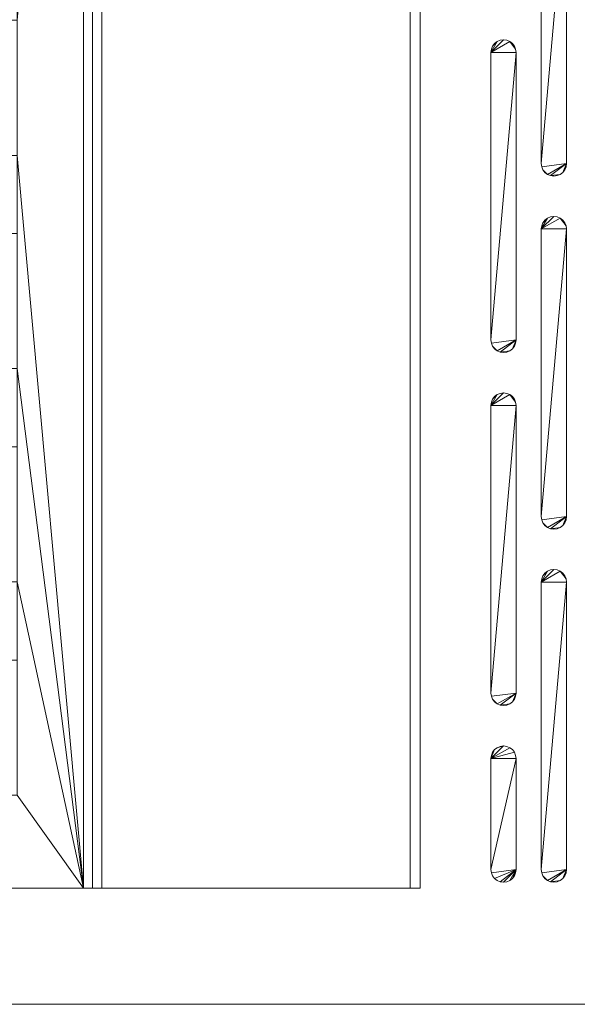
# Model space of a CAD drawing. Units: millimetres. Extents: x -10 to 978, y -1104 to 820.
# Drawn here: x 686 to 796, y 0 to 195 of the extents above; entities that cross this region are included whole.
import ezdxf

# ---------------------------------------------------------------- set-up
doc = ezdxf.new("R2010")
doc.units = ezdxf.units.MM
doc.layers.add('Moffat_Detail', color=160, linetype='Continuous')
doc.layers.add('Moffat_Profile', color=10, linetype='Continuous')

msp = doc.modelspace()

# ---------------------------------------------------------------- meshes
at = {"layer": 'Moffat_Detail', "lineweight": 13}
mesh = msp.add_polyface(dxfattribs=at)
corners = [(701.8, 341, 679.67), (699.99, 341, 679.92), (698.17, 341, 680), (698.17, 23, 680), (699.99, 23, 679.92), (701.8, 23, 679.67)]
mesh.append_faces([[corners[k] for k in face] for face in [(2, 3, 4, 1), (5, 0, 1, 4)]], dxfattribs={"vtx2": -1})
mesh = msp.add_polyface(dxfattribs=at)
corners = [(789, 223.72, 600), (789, 166.72, 600), (789.09, 166.07, 600), (789.33, 165.47, 600), (789.73, 164.95, 600), (790.25, 164.55, 600), (790.85, 164.3, 600), (791.5, 164.22, 600), (792.15, 164.3, 600), (792.75, 164.55, 600), (793.27, 164.95, 600), (793.67, 165.47, 600), (793.91, 166.07, 600), (794, 166.72, 600), (794, 223.72, 600), (793.91, 224.36, 600), (793.67, 224.97, 600), (793.27, 225.49, 600), (792.75, 225.88, 600), (792.15, 226.13, 600), (791.5, 226.22, 600), (790.85, 226.13, 600), (790.25, 225.88, 600), (789.73, 225.49, 600), (789.33, 224.97, 600), (789.09, 224.36, 600)]
mesh.append_faces([[corners[k] for k in face] for face in [(13, 10, 11, 12), (18, 15, 16, 17)]], dxfattribs={"vtx0": -1})
mesh.append_faces([[corners[k] for k in face] for face in [(6, 13, 5), (22, 0, 20, 21), (1, 14, 0)]], dxfattribs={"vtx0": -1, "vtx1": -1})
mesh.append_faces([[corners[k] for k in face] for face in [(13, 2, 3, 5), (0, 14, 15, 18)]], dxfattribs={"vtx0": -1, "vtx2": -1, "vtx3": -1})
mesh.append_faces([[corners[k] for k in face] for face in [(4, 5, 3), (23, 24, 22)]], dxfattribs={"vtx1": -1})
mesh.append_faces([[corners[k] for k in face] for face in [(9, 10, 13, 6)]], dxfattribs={"vtx1": -1, "vtx2": -1, "vtx3": -1})
mesh.append_faces([[corners[k] for k in face] for face in [(1, 2, 13, 14)]], dxfattribs={"vtx1": -1, "vtx3": -1})
mesh.append_faces([[corners[k] for k in face] for face in [(24, 25, 0, 22), (18, 19, 20, 0)]], dxfattribs={"vtx2": -1, "vtx3": -1})
mesh.append_faces([[corners[k] for k in face] for face in [(6, 7, 8, 9)]], dxfattribs={"vtx3": -1})
mesh = msp.add_polyface(dxfattribs=at)
corners = [(789, 166.72, 620), (789, 166.72, 600), (789, 223.72, 600), (789, 223.72, 620)]
mesh.append_faces([[corners[k] for k in face] for face in [(0, 1, 2, 3)]])
mesh = msp.add_polyface(dxfattribs=at)
corners = [(794, 223.72, 620), (794, 223.72, 600), (794, 166.72, 600), (794, 166.72, 620)]
mesh.append_faces([[corners[k] for k in face] for face in [(0, 1, 2, 3)]])
mesh = msp.add_polyface(dxfattribs=at)
corners = [(779, 188.72, 600), (779, 131.72, 600), (779.09, 131.07, 600), (779.33, 130.47, 600), (779.73, 129.95, 600), (780.25, 129.55, 600), (780.85, 129.3, 600), (781.5, 129.22, 600), (782.15, 129.3, 600), (782.75, 129.55, 600), (783.27, 129.95, 600), (783.67, 130.47, 600), (783.91, 131.07, 600), (784, 131.72, 600), (784, 188.72, 600), (783.91, 189.36, 600), (783.67, 189.97, 600), (783.27, 190.49, 600), (782.75, 190.88, 600), (782.15, 191.13, 600), (781.5, 191.22, 600), (780.85, 191.13, 600), (780.25, 190.88, 600), (779.73, 190.49, 600), (779.33, 189.97, 600), (779.09, 189.36, 600)]
mesh.append_faces([[corners[k] for k in face] for face in [(13, 10, 11, 12), (18, 15, 16, 17)]], dxfattribs={"vtx0": -1})
mesh.append_faces([[corners[k] for k in face] for face in [(6, 13, 5), (22, 0, 20, 21), (1, 14, 0)]], dxfattribs={"vtx0": -1, "vtx1": -1})
mesh.append_faces([[corners[k] for k in face] for face in [(13, 2, 3, 5), (0, 14, 15, 18)]], dxfattribs={"vtx0": -1, "vtx2": -1, "vtx3": -1})
mesh.append_faces([[corners[k] for k in face] for face in [(4, 5, 3), (23, 24, 22)]], dxfattribs={"vtx1": -1})
mesh.append_faces([[corners[k] for k in face] for face in [(9, 10, 13, 6)]], dxfattribs={"vtx1": -1, "vtx2": -1, "vtx3": -1})
mesh.append_faces([[corners[k] for k in face] for face in [(1, 2, 13, 14)]], dxfattribs={"vtx1": -1, "vtx3": -1})
mesh.append_faces([[corners[k] for k in face] for face in [(24, 25, 0, 22), (18, 19, 20, 0)]], dxfattribs={"vtx2": -1, "vtx3": -1})
mesh.append_faces([[corners[k] for k in face] for face in [(6, 7, 8, 9)]], dxfattribs={"vtx3": -1})
mesh = msp.add_polyface(dxfattribs=at)
corners = [(784, 188.72, 620), (783.91, 189.36, 620), (783.67, 189.97, 620), (783.27, 190.49, 620), (782.75, 190.88, 620), (782.15, 191.13, 620), (781.5, 191.22, 620), (780.85, 191.13, 620), (780.25, 190.88, 620), (779.73, 190.49, 620), (779.33, 189.97, 620), (779.09, 189.36, 620), (779, 188.72, 620), (779, 188.72, 600), (779.09, 189.36, 600), (779.33, 189.97, 600), (779.73, 190.49, 600), (780.25, 190.88, 600), (780.85, 191.13, 600), (781.5, 191.22, 600), (782.15, 191.13, 600), (782.75, 190.88, 600), (783.27, 190.49, 600), (783.67, 189.97, 600), (783.91, 189.36, 600), (784, 188.72, 600)]
mesh.append_faces([[corners[k] for k in face] for face in [(1, 24, 25, 0), (14, 11, 12, 13)]], dxfattribs={"vtx0": -1})
mesh.append_faces([[corners[k] for k in face] for face in [(2, 23, 24, 1), (4, 21, 22, 3), (3, 22, 23, 2), (5, 20, 21, 4), (20, 5, 6, 19), (7, 18, 19, 6), (8, 17, 18, 7), (10, 15, 16, 9), (9, 16, 17, 8), (11, 14, 15, 10)]], dxfattribs={"vtx0": -1, "vtx2": -1})
mesh = msp.add_polyface(dxfattribs=at)
corners = [(779, 131.72, 620), (779, 131.72, 600), (779, 188.72, 600), (779, 188.72, 620)]
mesh.append_faces([[corners[k] for k in face] for face in [(0, 1, 2, 3)]])
mesh = msp.add_polyface(dxfattribs=at)
corners = [(784, 188.72, 620), (784, 188.72, 600), (784, 131.72, 600), (784, 131.72, 620)]
mesh.append_faces([[corners[k] for k in face] for face in [(0, 1, 2, 3)]])
mesh = msp.add_polyface(dxfattribs=at)
corners = [(789, 166.72, 620), (789.09, 166.07, 620), (789.33, 165.47, 620), (789.73, 164.95, 620), (790.25, 164.55, 620), (790.85, 164.3, 620), (791.5, 164.22, 620), (792.15, 164.3, 620), (792.75, 164.55, 620), (793.27, 164.95, 620), (793.67, 165.47, 620), (793.91, 166.07, 620), (794, 166.72, 620), (794, 166.72, 600), (793.91, 166.07, 600), (793.67, 165.47, 600), (793.27, 164.95, 600), (792.75, 164.55, 600), (792.15, 164.3, 600), (791.5, 164.22, 600), (790.85, 164.3, 600), (790.25, 164.55, 600), (789.73, 164.95, 600), (789.33, 165.47, 600), (789.09, 166.07, 600), (789, 166.72, 600)]
mesh.append_faces([[corners[k] for k in face] for face in [(1, 24, 25, 0), (14, 11, 12, 13)]], dxfattribs={"vtx0": -1})
mesh.append_faces([[corners[k] for k in face] for face in [(2, 23, 24, 1), (4, 21, 22, 3), (3, 22, 23, 2), (5, 20, 21, 4), (20, 5, 6, 19), (7, 18, 19, 6), (8, 17, 18, 7), (10, 15, 16, 9), (9, 16, 17, 8), (11, 14, 15, 10)]], dxfattribs={"vtx0": -1, "vtx2": -1})
mesh = msp.add_polyface(dxfattribs=at)
corners = [(789, 153.72, 600), (789, 96.72, 600), (789.09, 96.07, 600), (789.33, 95.47, 600), (789.73, 94.95, 600), (790.25, 94.55, 600), (790.85, 94.3, 600), (791.5, 94.22, 600), (792.15, 94.3, 600), (792.75, 94.55, 600), (793.27, 94.95, 600), (793.67, 95.47, 600), (793.91, 96.07, 600), (794, 96.72, 600), (794, 153.72, 600), (793.91, 154.36, 600), (793.67, 154.97, 600), (793.27, 155.49, 600), (792.75, 155.88, 600), (792.15, 156.13, 600), (791.5, 156.22, 600), (790.85, 156.13, 600), (790.25, 155.88, 600), (789.73, 155.49, 600), (789.33, 154.97, 600), (789.09, 154.36, 600)]
mesh.append_faces([[corners[k] for k in face] for face in [(13, 10, 11, 12), (18, 15, 16, 17)]], dxfattribs={"vtx0": -1})
mesh.append_faces([[corners[k] for k in face] for face in [(6, 13, 5), (22, 0, 20, 21), (1, 14, 0)]], dxfattribs={"vtx0": -1, "vtx1": -1})
mesh.append_faces([[corners[k] for k in face] for face in [(13, 2, 3, 5), (0, 14, 15, 18)]], dxfattribs={"vtx0": -1, "vtx2": -1, "vtx3": -1})
mesh.append_faces([[corners[k] for k in face] for face in [(4, 5, 3), (23, 24, 22)]], dxfattribs={"vtx1": -1})
mesh.append_faces([[corners[k] for k in face] for face in [(9, 10, 13, 6)]], dxfattribs={"vtx1": -1, "vtx2": -1, "vtx3": -1})
mesh.append_faces([[corners[k] for k in face] for face in [(1, 2, 13, 14)]], dxfattribs={"vtx1": -1, "vtx3": -1})
mesh.append_faces([[corners[k] for k in face] for face in [(24, 25, 0, 22), (18, 19, 20, 0)]], dxfattribs={"vtx2": -1, "vtx3": -1})
mesh.append_faces([[corners[k] for k in face] for face in [(6, 7, 8, 9)]], dxfattribs={"vtx3": -1})
mesh = msp.add_polyface(dxfattribs=at)
corners = [(794, 153.72, 620), (793.91, 154.36, 620), (793.67, 154.97, 620), (793.27, 155.49, 620), (792.75, 155.88, 620), (792.15, 156.13, 620), (791.5, 156.22, 620), (790.85, 156.13, 620), (790.25, 155.88, 620), (789.73, 155.49, 620), (789.33, 154.97, 620), (789.09, 154.36, 620), (789, 153.72, 620), (789, 153.72, 600), (789.09, 154.36, 600), (789.33, 154.97, 600), (789.73, 155.49, 600), (790.25, 155.88, 600), (790.85, 156.13, 600), (791.5, 156.22, 600), (792.15, 156.13, 600), (792.75, 155.88, 600), (793.27, 155.49, 600), (793.67, 154.97, 600), (793.91, 154.36, 600), (794, 153.72, 600)]
mesh.append_faces([[corners[k] for k in face] for face in [(1, 24, 25, 0), (14, 11, 12, 13)]], dxfattribs={"vtx0": -1})
mesh.append_faces([[corners[k] for k in face] for face in [(2, 23, 24, 1), (4, 21, 22, 3), (3, 22, 23, 2), (5, 20, 21, 4), (20, 5, 6, 19), (7, 18, 19, 6), (8, 17, 18, 7), (10, 15, 16, 9), (9, 16, 17, 8), (11, 14, 15, 10)]], dxfattribs={"vtx0": -1, "vtx2": -1})
mesh = msp.add_polyface(dxfattribs=at)
corners = [(789, 96.72, 620), (789, 96.72, 600), (789, 153.72, 600), (789, 153.72, 620)]
mesh.append_faces([[corners[k] for k in face] for face in [(0, 1, 2, 3)]])
mesh = msp.add_polyface(dxfattribs=at)
corners = [(794, 153.72, 620), (794, 153.72, 600), (794, 96.72, 600), (794, 96.72, 620)]
mesh.append_faces([[corners[k] for k in face] for face in [(0, 1, 2, 3)]])
mesh = msp.add_polyface(dxfattribs=at)
corners = [(779, 131.72, 620), (779.09, 131.07, 620), (779.33, 130.47, 620), (779.73, 129.95, 620), (780.25, 129.55, 620), (780.85, 129.3, 620), (781.5, 129.22, 620), (782.15, 129.3, 620), (782.75, 129.55, 620), (783.27, 129.95, 620), (783.67, 130.47, 620), (783.91, 131.07, 620), (784, 131.72, 620), (784, 131.72, 600), (783.91, 131.07, 600), (783.67, 130.47, 600), (783.27, 129.95, 600), (782.75, 129.55, 600), (782.15, 129.3, 600), (781.5, 129.22, 600), (780.85, 129.3, 600), (780.25, 129.55, 600), (779.73, 129.95, 600), (779.33, 130.47, 600), (779.09, 131.07, 600), (779, 131.72, 600)]
mesh.append_faces([[corners[k] for k in face] for face in [(1, 24, 25, 0), (14, 11, 12, 13)]], dxfattribs={"vtx0": -1})
mesh.append_faces([[corners[k] for k in face] for face in [(2, 23, 24, 1), (4, 21, 22, 3), (3, 22, 23, 2), (5, 20, 21, 4), (20, 5, 6, 19), (7, 18, 19, 6), (8, 17, 18, 7), (10, 15, 16, 9), (9, 16, 17, 8), (11, 14, 15, 10)]], dxfattribs={"vtx0": -1, "vtx2": -1})
mesh = msp.add_polyface(dxfattribs=at)
corners = [(779, 118.72, 600), (779, 61.72, 600), (779.09, 61.07, 600), (779.33, 60.47, 600), (779.73, 59.95, 600), (780.25, 59.55, 600), (780.85, 59.3, 600), (781.5, 59.22, 600), (782.15, 59.3, 600), (782.75, 59.55, 600), (783.27, 59.95, 600), (783.67, 60.47, 600), (783.91, 61.07, 600), (784, 61.72, 600), (784, 118.72, 600), (783.91, 119.36, 600), (783.67, 119.97, 600), (783.27, 120.49, 600), (782.75, 120.88, 600), (782.15, 121.13, 600), (781.5, 121.22, 600), (780.85, 121.13, 600), (780.25, 120.88, 600), (779.73, 120.49, 600), (779.33, 119.97, 600), (779.09, 119.36, 600)]
mesh.append_faces([[corners[k] for k in face] for face in [(13, 10, 11, 12), (18, 15, 16, 17)]], dxfattribs={"vtx0": -1})
mesh.append_faces([[corners[k] for k in face] for face in [(6, 13, 5), (22, 0, 20, 21), (1, 14, 0)]], dxfattribs={"vtx0": -1, "vtx1": -1})
mesh.append_faces([[corners[k] for k in face] for face in [(13, 2, 3, 5), (0, 14, 15, 18)]], dxfattribs={"vtx0": -1, "vtx2": -1, "vtx3": -1})
mesh.append_faces([[corners[k] for k in face] for face in [(4, 5, 3), (23, 24, 22)]], dxfattribs={"vtx1": -1})
mesh.append_faces([[corners[k] for k in face] for face in [(9, 10, 13, 6)]], dxfattribs={"vtx1": -1, "vtx2": -1, "vtx3": -1})
mesh.append_faces([[corners[k] for k in face] for face in [(1, 2, 13, 14)]], dxfattribs={"vtx1": -1, "vtx3": -1})
mesh.append_faces([[corners[k] for k in face] for face in [(24, 25, 0, 22), (18, 19, 20, 0)]], dxfattribs={"vtx2": -1, "vtx3": -1})
mesh.append_faces([[corners[k] for k in face] for face in [(6, 7, 8, 9)]], dxfattribs={"vtx3": -1})
mesh = msp.add_polyface(dxfattribs=at)
corners = [(784, 118.72, 620), (783.91, 119.36, 620), (783.67, 119.97, 620), (783.27, 120.49, 620), (782.75, 120.88, 620), (782.15, 121.13, 620), (781.5, 121.22, 620), (780.85, 121.13, 620), (780.25, 120.88, 620), (779.73, 120.49, 620), (779.33, 119.97, 620), (779.09, 119.36, 620), (779, 118.72, 620), (779, 118.72, 600), (779.09, 119.36, 600), (779.33, 119.97, 600), (779.73, 120.49, 600), (780.25, 120.88, 600), (780.85, 121.13, 600), (781.5, 121.22, 600), (782.15, 121.13, 600), (782.75, 120.88, 600), (783.27, 120.49, 600), (783.67, 119.97, 600), (783.91, 119.36, 600), (784, 118.72, 600)]
mesh.append_faces([[corners[k] for k in face] for face in [(1, 24, 25, 0), (14, 11, 12, 13)]], dxfattribs={"vtx0": -1})
mesh.append_faces([[corners[k] for k in face] for face in [(2, 23, 24, 1), (4, 21, 22, 3), (3, 22, 23, 2), (5, 20, 21, 4), (20, 5, 6, 19), (7, 18, 19, 6), (8, 17, 18, 7), (10, 15, 16, 9), (9, 16, 17, 8), (11, 14, 15, 10)]], dxfattribs={"vtx0": -1, "vtx2": -1})
mesh = msp.add_polyface(dxfattribs=at)
corners = [(779, 61.72, 620), (779, 61.72, 600), (779, 118.72, 600), (779, 118.72, 620)]
mesh.append_faces([[corners[k] for k in face] for face in [(0, 1, 2, 3)]])
mesh = msp.add_polyface(dxfattribs=at)
corners = [(784, 118.72, 620), (784, 118.72, 600), (784, 61.72, 600), (784, 61.72, 620)]
mesh.append_faces([[corners[k] for k in face] for face in [(0, 1, 2, 3)]])
mesh = msp.add_polyface(dxfattribs=at)
corners = [(789, 96.72, 620), (789.09, 96.07, 620), (789.33, 95.47, 620), (789.73, 94.95, 620), (790.25, 94.55, 620), (790.85, 94.3, 620), (791.5, 94.22, 620), (792.15, 94.3, 620), (792.75, 94.55, 620), (793.27, 94.95, 620), (793.67, 95.47, 620), (793.91, 96.07, 620), (794, 96.72, 620), (794, 96.72, 600), (793.91, 96.07, 600), (793.67, 95.47, 600), (793.27, 94.95, 600), (792.75, 94.55, 600), (792.15, 94.3, 600), (791.5, 94.22, 600), (790.85, 94.3, 600), (790.25, 94.55, 600), (789.73, 94.95, 600), (789.33, 95.47, 600), (789.09, 96.07, 600), (789, 96.72, 600)]
mesh.append_faces([[corners[k] for k in face] for face in [(1, 24, 25, 0), (14, 11, 12, 13)]], dxfattribs={"vtx0": -1})
mesh.append_faces([[corners[k] for k in face] for face in [(2, 23, 24, 1), (4, 21, 22, 3), (3, 22, 23, 2), (5, 20, 21, 4), (20, 5, 6, 19), (7, 18, 19, 6), (8, 17, 18, 7), (10, 15, 16, 9), (9, 16, 17, 8), (11, 14, 15, 10)]], dxfattribs={"vtx0": -1, "vtx2": -1})
mesh = msp.add_polyface(dxfattribs=at)
corners = [(789, 83.72, 600), (789, 26.72, 600), (789.09, 26.07, 600), (789.33, 25.47, 600), (789.73, 24.95, 600), (790.25, 24.55, 600), (790.85, 24.3, 600), (791.5, 24.22, 600), (792.15, 24.3, 600), (792.75, 24.55, 600), (793.27, 24.95, 600), (793.67, 25.47, 600), (793.91, 26.07, 600), (794, 26.72, 600), (794, 83.72, 600), (793.91, 84.36, 600), (793.67, 84.97, 600), (793.27, 85.49, 600), (792.75, 85.88, 600), (792.15, 86.13, 600), (791.5, 86.22, 600), (790.85, 86.13, 600), (790.25, 85.88, 600), (789.73, 85.49, 600), (789.33, 84.97, 600), (789.09, 84.36, 600)]
mesh.append_faces([[corners[k] for k in face] for face in [(13, 10, 11, 12), (18, 15, 16, 17)]], dxfattribs={"vtx0": -1})
mesh.append_faces([[corners[k] for k in face] for face in [(6, 13, 5), (22, 0, 20, 21), (1, 14, 0)]], dxfattribs={"vtx0": -1, "vtx1": -1})
mesh.append_faces([[corners[k] for k in face] for face in [(13, 2, 3, 5), (0, 14, 15, 18)]], dxfattribs={"vtx0": -1, "vtx2": -1, "vtx3": -1})
mesh.append_faces([[corners[k] for k in face] for face in [(4, 5, 3), (23, 24, 22)]], dxfattribs={"vtx1": -1})
mesh.append_faces([[corners[k] for k in face] for face in [(9, 10, 13, 6)]], dxfattribs={"vtx1": -1, "vtx2": -1, "vtx3": -1})
mesh.append_faces([[corners[k] for k in face] for face in [(1, 2, 13, 14)]], dxfattribs={"vtx1": -1, "vtx3": -1})
mesh.append_faces([[corners[k] for k in face] for face in [(24, 25, 0, 22), (18, 19, 20, 0)]], dxfattribs={"vtx2": -1, "vtx3": -1})
mesh.append_faces([[corners[k] for k in face] for face in [(6, 7, 8, 9)]], dxfattribs={"vtx3": -1})
mesh = msp.add_polyface(dxfattribs=at)
corners = [(794, 83.72, 620), (793.91, 84.36, 620), (793.67, 84.97, 620), (793.27, 85.49, 620), (792.75, 85.88, 620), (792.15, 86.13, 620), (791.5, 86.22, 620), (790.85, 86.13, 620), (790.25, 85.88, 620), (789.73, 85.49, 620), (789.33, 84.97, 620), (789.09, 84.36, 620), (789, 83.72, 620), (789, 83.72, 600), (789.09, 84.36, 600), (789.33, 84.97, 600), (789.73, 85.49, 600), (790.25, 85.88, 600), (790.85, 86.13, 600), (791.5, 86.22, 600), (792.15, 86.13, 600), (792.75, 85.88, 600), (793.27, 85.49, 600), (793.67, 84.97, 600), (793.91, 84.36, 600), (794, 83.72, 600)]
mesh.append_faces([[corners[k] for k in face] for face in [(1, 24, 25, 0), (14, 11, 12, 13)]], dxfattribs={"vtx0": -1})
mesh.append_faces([[corners[k] for k in face] for face in [(2, 23, 24, 1), (4, 21, 22, 3), (3, 22, 23, 2), (5, 20, 21, 4), (20, 5, 6, 19), (7, 18, 19, 6), (8, 17, 18, 7), (10, 15, 16, 9), (9, 16, 17, 8), (11, 14, 15, 10)]], dxfattribs={"vtx0": -1, "vtx2": -1})
mesh = msp.add_polyface(dxfattribs=at)
corners = [(789, 26.72, 620), (789, 26.72, 600), (789, 83.72, 600), (789, 83.72, 620)]
mesh.append_faces([[corners[k] for k in face] for face in [(0, 1, 2, 3)]])
mesh = msp.add_polyface(dxfattribs=at)
corners = [(794, 83.72, 620), (794, 83.72, 600), (794, 26.72, 600), (794, 26.72, 620)]
mesh.append_faces([[corners[k] for k in face] for face in [(0, 1, 2, 3)]])
mesh = msp.add_polyface(dxfattribs=at)
corners = [(779, 61.72, 620), (779.09, 61.07, 620), (779.33, 60.47, 620), (779.73, 59.95, 620), (780.25, 59.55, 620), (780.85, 59.3, 620), (781.5, 59.22, 620), (782.15, 59.3, 620), (782.75, 59.55, 620), (783.27, 59.95, 620), (783.67, 60.47, 620), (783.91, 61.07, 620), (784, 61.72, 620), (784, 61.72, 600), (783.91, 61.07, 600), (783.67, 60.47, 600), (783.27, 59.95, 600), (782.75, 59.55, 600), (782.15, 59.3, 600), (781.5, 59.22, 600), (780.85, 59.3, 600), (780.25, 59.55, 600), (779.73, 59.95, 600), (779.33, 60.47, 600), (779.09, 61.07, 600), (779, 61.72, 600)]
mesh.append_faces([[corners[k] for k in face] for face in [(1, 24, 25, 0), (14, 11, 12, 13)]], dxfattribs={"vtx0": -1})
mesh.append_faces([[corners[k] for k in face] for face in [(2, 23, 24, 1), (4, 21, 22, 3), (3, 22, 23, 2), (5, 20, 21, 4), (20, 5, 6, 19), (7, 18, 19, 6), (8, 17, 18, 7), (10, 15, 16, 9), (9, 16, 17, 8), (11, 14, 15, 10)]], dxfattribs={"vtx0": -1, "vtx2": -1})
mesh = msp.add_polyface(dxfattribs=at)
corners = [(779, 48.72, 600), (779, 26.72, 600), (779.09, 26.07, 600), (779.33, 25.47, 600), (779.73, 24.95, 600), (780.25, 24.55, 600), (780.85, 24.3, 600), (781.5, 24.22, 600), (782.15, 24.3, 600), (782.75, 24.55, 600), (783.27, 24.95, 600), (783.67, 25.47, 600), (783.91, 26.07, 600), (784, 26.72, 600), (784, 48.72, 600), (783.91, 49.36, 600), (783.67, 49.97, 600), (783.27, 50.49, 600), (782.75, 50.88, 600), (782.15, 51.13, 600), (781.5, 51.22, 600), (780.85, 51.13, 600), (780.25, 50.88, 600), (779.73, 50.49, 600), (779.33, 49.97, 600), (779.09, 49.36, 600)]
mesh.append_faces([[corners[k] for k in face] for face in [(13, 10, 11, 12)]], dxfattribs={"vtx0": -1})
mesh.append_faces([[corners[k] for k in face] for face in [(1, 14, 0)]], dxfattribs={"vtx0": -1, "vtx1": -1})
mesh.append_faces([[corners[k] for k in face] for face in [(0, 20, 22, 23)]], dxfattribs={"vtx0": -1, "vtx1": -1, "vtx3": -1})
mesh.append_faces([[corners[k] for k in face] for face in [(13, 9, 10), (13, 6, 7)]], dxfattribs={"vtx0": -1, "vtx2": -1})
mesh.append_faces([[corners[k] for k in face] for face in [(13, 2, 3, 4), (0, 14, 15, 16), (0, 16, 17, 18)]], dxfattribs={"vtx0": -1, "vtx3": -1})
mesh.append_faces([[corners[k] for k in face] for face in [(21, 22, 20)]], dxfattribs={"vtx1": -1})
mesh.append_faces([[corners[k] for k in face] for face in [(5, 6, 13, 4), (8, 9, 13, 7)]], dxfattribs={"vtx1": -1, "vtx2": -1})
mesh.append_faces([[corners[k] for k in face] for face in [(1, 2, 13, 14)]], dxfattribs={"vtx1": -1, "vtx3": -1})
mesh.append_faces([[corners[k] for k in face] for face in [(24, 25, 0, 23)]], dxfattribs={"vtx2": -1})
mesh.append_faces([[corners[k] for k in face] for face in [(18, 19, 20, 0)]], dxfattribs={"vtx2": -1, "vtx3": -1})
mesh = msp.add_polyface(dxfattribs=at)
corners = [(784, 48.72, 620), (783.91, 49.36, 620), (783.67, 49.97, 620), (783.27, 50.49, 620), (782.75, 50.88, 620), (782.15, 51.13, 620), (781.5, 51.22, 620), (780.85, 51.13, 620), (780.25, 50.88, 620), (779.73, 50.49, 620), (779.33, 49.97, 620), (779.09, 49.36, 620), (779, 48.72, 620), (779, 48.72, 600), (779.09, 49.36, 600), (779.33, 49.97, 600), (779.73, 50.49, 600), (780.25, 50.88, 600), (780.85, 51.13, 600), (781.5, 51.22, 600), (782.15, 51.13, 600), (782.75, 50.88, 600), (783.27, 50.49, 600), (783.67, 49.97, 600), (783.91, 49.36, 600), (784, 48.72, 600)]
mesh.append_faces([[corners[k] for k in face] for face in [(1, 24, 25, 0), (14, 11, 12, 13)]], dxfattribs={"vtx0": -1})
mesh.append_faces([[corners[k] for k in face] for face in [(2, 23, 24, 1), (4, 21, 22, 3), (3, 22, 23, 2), (5, 20, 21, 4), (20, 5, 6, 19), (7, 18, 19, 6), (8, 17, 18, 7), (10, 15, 16, 9), (9, 16, 17, 8), (11, 14, 15, 10)]], dxfattribs={"vtx0": -1, "vtx2": -1})
mesh = msp.add_polyface(dxfattribs=at)
corners = [(779, 26.72, 620), (779, 26.72, 600), (779, 48.72, 600), (779, 48.72, 620)]
mesh.append_faces([[corners[k] for k in face] for face in [(0, 1, 2, 3)]])
mesh = msp.add_polyface(dxfattribs=at)
corners = [(784, 48.72, 620), (784, 48.72, 600), (784, 26.72, 600), (784, 26.72, 620)]
mesh.append_faces([[corners[k] for k in face] for face in [(0, 1, 2, 3)]])
mesh = msp.add_polyface(dxfattribs=at)
corners = [(779, 26.72, 620), (779.09, 26.07, 620), (779.33, 25.47, 620), (779.73, 24.95, 620), (780.25, 24.55, 620), (780.85, 24.3, 620), (781.5, 24.22, 620), (782.15, 24.3, 620), (782.75, 24.55, 620), (783.27, 24.95, 620), (783.67, 25.47, 620), (783.91, 26.07, 620), (784, 26.72, 620), (784, 26.72, 600), (783.91, 26.07, 600), (783.67, 25.47, 600), (783.27, 24.95, 600), (782.75, 24.55, 600), (782.15, 24.3, 600), (781.5, 24.22, 600), (780.85, 24.3, 600), (780.25, 24.55, 600), (779.73, 24.95, 600), (779.33, 25.47, 600), (779.09, 26.07, 600), (779, 26.72, 600)]
mesh.append_faces([[corners[k] for k in face] for face in [(1, 24, 25, 0), (14, 11, 12, 13)]], dxfattribs={"vtx0": -1})
mesh.append_faces([[corners[k] for k in face] for face in [(2, 23, 24, 1), (4, 21, 22, 3), (3, 22, 23, 2), (5, 20, 21, 4), (20, 5, 6, 19), (7, 18, 19, 6), (8, 17, 18, 7), (10, 15, 16, 9), (9, 16, 17, 8), (11, 14, 15, 10)]], dxfattribs={"vtx0": -1, "vtx2": -1})
mesh = msp.add_polyface(dxfattribs=at)
corners = [(789, 26.72, 620), (789.09, 26.07, 620), (789.33, 25.47, 620), (789.73, 24.95, 620), (790.25, 24.55, 620), (790.85, 24.3, 620), (791.5, 24.22, 620), (792.15, 24.3, 620), (792.75, 24.55, 620), (793.27, 24.95, 620), (793.67, 25.47, 620), (793.91, 26.07, 620), (794, 26.72, 620), (794, 26.72, 600), (793.91, 26.07, 600), (793.67, 25.47, 600), (793.27, 24.95, 600), (792.75, 24.55, 600), (792.15, 24.3, 600), (791.5, 24.22, 600), (790.85, 24.3, 600), (790.25, 24.55, 600), (789.73, 24.95, 600), (789.33, 25.47, 600), (789.09, 26.07, 600), (789, 26.72, 600)]
mesh.append_faces([[corners[k] for k in face] for face in [(1, 24, 25, 0), (14, 11, 12, 13)]], dxfattribs={"vtx0": -1})
mesh.append_faces([[corners[k] for k in face] for face in [(2, 23, 24, 1), (4, 21, 22, 3), (3, 22, 23, 2), (5, 20, 21, 4), (20, 5, 6, 19), (7, 18, 19, 6), (8, 17, 18, 7), (10, 15, 16, 9), (9, 16, 17, 8), (11, 14, 15, 10)]], dxfattribs={"vtx0": -1, "vtx2": -1})
at = {"layer": 'Moffat_Profile', "lineweight": 13}
mesh = msp.add_polyface(dxfattribs=at)
corners = [(763, 341, 620), (763, 23, 620), (11, 23, 620), (11, 341, 620)]
mesh.append_faces([[corners[k] for k in face] for face in [(0, 1, 2, 3)]])
mesh = msp.add_polyface(dxfattribs=at)
corners = [(698.17, 341, 680), (75.83, 341, 680), (75.83, 23, 680), (698.17, 23, 680), (89, 295.2, 680), (89, 322, 680), (685, 322, 680), (685, 295.2, 680), (89, 252.9, 680), (89, 279.71, 680), (685, 279.71, 680), (685, 252.9, 680), (89, 210.61, 680), (89, 237.42, 680), (685, 237.42, 680), (685, 210.61, 680), (89, 168.32, 680), (89, 195.13, 680), (685, 195.13, 680), (685, 168.32, 680), (89, 126.03, 680), (89, 152.83, 680), (685, 152.83, 680), (685, 126.03, 680), (89, 83.74, 680), (89, 110.54, 680), (685, 110.54, 680), (685, 83.74, 680), (89, 41.45, 680), (89, 68.25, 680), (685, 68.25, 680), (685, 41.45, 680)]
mesh.append_faces([[corners[k] for k in face] for face in [(7, 10, 0, 6), (15, 18, 0, 14)]], dxfattribs={"vtx0": -1, "vtx1": -1, "vtx2": -1})
mesh.append_faces([[corners[k] for k in face] for face in [(2, 25, 20, 21), (2, 21, 16, 17), (3, 19, 22, 23), (3, 23, 26, 27), (3, 27, 30, 31)]], dxfattribs={"vtx0": -1, "vtx1": -1, "vtx3": -1})
mesh.append_faces([[corners[k] for k in face] for face in [(1, 5, 6, 0), (20, 25, 26, 23), (16, 21, 22, 19), (24, 29, 30, 27), (2, 24, 25)]], dxfattribs={"vtx0": -1, "vtx2": -1})
mesh.append_faces([[corners[k] for k in face] for face in [(0, 10, 11, 14), (2, 28, 29, 24)]], dxfattribs={"vtx0": -1, "vtx2": -1, "vtx3": -1})
mesh.append_faces([[corners[k] for k in face] for face in [(1, 2, 17)]], dxfattribs={"vtx1": -1, "vtx2": -1})
mesh.append_faces([[corners[k] for k in face] for face in [(4, 5, 1, 9), (8, 9, 1, 13), (12, 13, 1, 17)]], dxfattribs={"vtx1": -1, "vtx2": -1, "vtx3": -1})
mesh.append_faces([[corners[k] for k in face] for face in [(7, 4, 9, 10), (11, 8, 13, 14), (15, 12, 17, 18), (3, 0, 18, 19), (31, 28, 2, 3)]], dxfattribs={"vtx1": -1, "vtx3": -1})
mesh = msp.add_polyface(dxfattribs=at)
corners = [(701.8, 341, 679.67), (701.8, 23, 679.67), (765, 23, 668), (765, 341, 668)]
mesh.append_faces([[corners[k] for k in face] for face in [(0, 1, 2, 3)]])
mesh = msp.add_polyface(dxfattribs=at)
corners = [(765, 341, 622), (765, 23, 622), (763, 23, 620), (763, 341, 620)]
mesh.append_faces([[corners[k] for k in face] for face in [(0, 1, 2, 3)]])
mesh = msp.add_polyface(dxfattribs=at)
corners = [(765, 341, 668), (765, 23, 668), (765, 23, 622), (765, 341, 622)]
mesh.append_faces([[corners[k] for k in face] for face in [(0, 1, 2, 3)]])
mesh = msp.add_polyface(dxfattribs=at)
corners = [(763, 23, 620), (765, 23, 622), (765, 23, 668), (701.8, 23, 679.67), (699.99, 23, 679.92), (698.17, 23, 680), (75.83, 23, 680), (74.01, 23, 679.92), (72.2, 23, 679.67), (9, 23, 668), (9, 23, 622), (11, 23, 620)]
mesh.append_faces([[corners[k] for k in face] for face in [(5, 6, 11, 0)]], dxfattribs={"vtx1": -1, "vtx3": -1})
mesh.append_faces([[corners[k] for k in face] for face in [(9, 10, 11, 8)]], dxfattribs={"vtx2": -1})
mesh.append_faces([[corners[k] for k in face] for face in [(6, 7, 8, 11), (3, 4, 5, 0)]], dxfattribs={"vtx2": -1, "vtx3": -1})
mesh.append_faces([[corners[k] for k in face] for face in [(0, 1, 2, 3)]], dxfattribs={"vtx3": -1})
mesh = msp.add_polyface(dxfattribs=at)
corners = [(15, 0, -15), (885, 0, -15), (888.88, 0, -14.49), (892.5, 0, -12.99), (895.61, 0, -10.61), (897.99, 0, -7.5), (899.49, 0, -3.88), (900, 0), (900, 0, 605), (899.49, 0, 608.88), (897.99, 0, 612.5), (895.61, 0, 615.61), (892.5, 0, 617.99), (888.88, 0, 619.49), (885, 0, 620), (0, 0, 620), (0, 0), (0.51, 0, -3.88), (2.01, 0, -7.5), (4.39, 0, -10.61), (7.5, 0, -12.99), (11.12, 0, -14.49)]
mesh.append_faces([[corners[k] for k in face] for face in [(8, 1, 7), (14, 8, 13)]], dxfattribs={"vtx0": -1, "vtx1": -1})
mesh.append_faces([[corners[k] for k in face] for face in [(0, 14, 15)]], dxfattribs={"vtx0": -1, "vtx2": -1})
mesh.append_faces([[corners[k] for k in face] for face in [(14, 0, 1, 8), (0, 15, 16, 19)]], dxfattribs={"vtx0": -1, "vtx2": -1, "vtx3": -1})
mesh.append_faces([[corners[k] for k in face] for face in [(5, 1, 2, 3)]], dxfattribs={"vtx0": -1, "vtx3": -1})
mesh.append_faces([[corners[k] for k in face] for face in [(3, 4, 5)]], dxfattribs={"vtx2": -1})
mesh.append_faces([[corners[k] for k in face] for face in [(5, 6, 7, 1), (11, 12, 13, 8)]], dxfattribs={"vtx2": -1, "vtx3": -1})
mesh.append_faces([[corners[k] for k in face] for face in [(19, 20, 21, 0), (16, 17, 18, 19), (8, 9, 10, 11)]], dxfattribs={"vtx3": -1})

doc.saveas('drawing.dxf')
